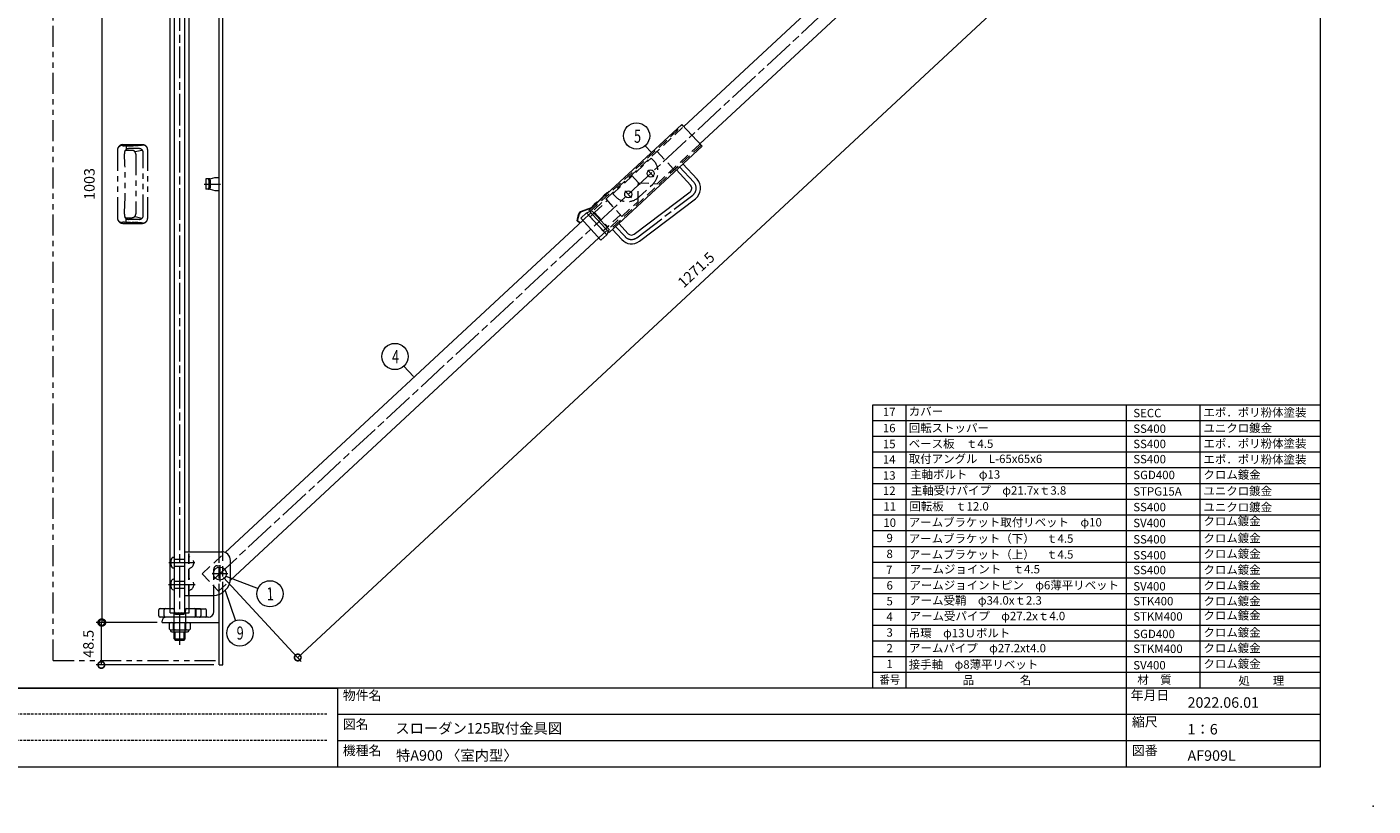
# Model space of a CAD drawing. Units: millimetres. Extents: x 0 to 2520, y 0 to 1782.
# Drawn here: x 979 to 2520, y 0 to 891 of the extents above; entities that cross this region are included whole.
import ezdxf
from ezdxf.enums import TextEntityAlignment as Align

# ---------------------------------------------------------------- set-up
doc = ezdxf.new("R2010")
doc.units = ezdxf.units.MM
doc.header["$LTSCALE"] = 6
for name, pattern in [('ACANSTGL', [0.11811, 0.07874, -0.03937]), ('ACJISTGB', [9, 4, -1, 1, -1, 1, -1]), ('ACJISTGL', [3, 2, -1]), ('AM_ISO08W050x2', [9, 6, -0.75, 1.5, -0.75])]:
    doc.linetypes.add(name, pattern=pattern)
for name, color, linetype, lineweight in [('AM_BOR', 7, 'Continuous', 20), ('中心線', 4, 'AM_ISO08W050x2', 20), ('外形線1', 3, 'Continuous', 20), ('寸法', 2, 'Continuous', 20), ('想像線2', 203, 'ACJISTGB', 20), ('文字', 7, 'Continuous', 18), ('隠れ線', 6, 'ACJISTGL', 18)]:
    doc.layers.add(name, color=color, linetype=linetype, lineweight=lineweight)
doc.dimstyles.new('AM_JIS$0', dxfattribs={"dimscale": 6, "dimtxt": 2, "dimasz": 2.5, "dimexe": 1, "dimexo": 1, "dimgap": 1.2, "dimtad": 3, "dimdsep": 46, "dimtxsty": 'Standard', "dimblk": 'DOTSMALL', "dimcen": 0, "dimclrd": 256, "dimclre": 256, "dimclrt": 7, "dimadec": 0, "dimazin": 2, "dimtp": 0.1, "dimtm": 0.1, "dimtfac": 0.71, "dimtix": 1, "dimtmove": 0, "dimatfit": 3, "dimldrblk": 'OPEN30', "dimfxl": 1, "dimlwd": -1, "dimlwe": -1, "dimarcsym": 0})

# ---------------------------------------------------------------- blocks, each defined once
blk = doc.blocks.new('_DotSmall')
at = {"color": 0, "linetype": 'ByBlock', "const_width": 0.5}
blk.add_lwpolyline([(-0.0625, 0, 1), (0.0625, 0, 1)], format="xyb", close=True, dxfattribs=at)
blk = doc.blocks.new('*D12')
at = {"layer": 'Defpoints', "color": 0, "transparency": 16777216}
for p in [(1134.4, 209.9), (1064.6, 161.4), (1199.4, 161.4)]:
    blk.add_point(p, dxfattribs=at)
at = {"layer": '寸法', "transparency": 16777216}
for p, q in [((1128.4, 209.9), (1058.6, 209.9)), ((1064.6, 209.9), (1064.6, 161.4)), ((1193.4, 161.4), (1058.6, 161.4))]:
    blk.add_line(p, q, dxfattribs=at)
at = {"layer": '寸法', "transparency": 16777216, "xscale": 15, "yscale": 15, "zscale": 15}
for p, rotation in [((1064.6, 209.9), 90), ((1064.6, 161.4), 270)]:
    blk.add_blockref('_DotSmall', p, dxfattribs=dict(at, rotation=rotation))
at = {"layer": '寸法', "color": 7, "transparency": 16777216, "insert": (1051.4, 185.6), "char_height": 12, "attachment_point": 5, "rotation": 90}
blk.add_mtext('48.5', dxfattribs=at)
blk = doc.blocks.new('_Open30')
at = {"color": 0, "linetype": 'ByBlock', "lineweight": -2}
for p, q in [((-1, 0.27), (0, 0)), ((0, 0), (-1, -0.27)), ((0, 0), (-1, 0))]:
    blk.add_line(p, q, dxfattribs=at)
blk = doc.blocks.new('*D7')
at = {"layer": 'Defpoints', "color": 0, "transparency": 16777216}
for p in [(1065.7, 1212.9), (1134.4, 1212.9), (1134.4, 209.9)]:
    blk.add_point(p, dxfattribs=at)
at = {"layer": '寸法', "transparency": 16777216}
for p, q in [((1128.4, 1212.9), (1059.7, 1212.9)), ((1065.7, 209.9), (1065.7, 1212.9)), ((1128.4, 209.9), (1059.7, 209.9))]:
    blk.add_line(p, q, dxfattribs=at)
at = {"layer": '寸法', "transparency": 16777216, "xscale": 15, "yscale": 15, "zscale": 15}
for p, rotation in [((1065.7, 1212.9), 90), ((1065.7, 209.9), 270)]:
    blk.add_blockref('_DotSmall', p, dxfattribs=dict(at, rotation=rotation))
at = {"layer": '寸法', "color": 7, "transparency": 16777216, "insert": (1052.5, 711.4), "char_height": 12, "attachment_point": 5, "rotation": 90}
blk.add_mtext('1003', dxfattribs=at)
blk = doc.blocks.new('*D11')
at = {"layer": 'Defpoints', "color": 0, "transparency": 16777216}
for p in [(2132.4, 1130.9), (1200.4, 265.9), (1289.4, 169.9)]:
    blk.add_point(p, dxfattribs=at)
at = {"layer": '寸法', "transparency": 16777216}
for p, q in [((2136.4, 1126.5), (2225.5, 1030.5)), ((2221.4, 1034.9), (1289.4, 169.9)), ((1204.4, 261.5), (1293.5, 165.5))]:
    blk.add_line(p, q, dxfattribs=at)
at = {"layer": '寸法', "transparency": 16777216, "xscale": 15, "yscale": 15, "zscale": 15}
for p, rotation in [((2221.4, 1034.9), 42.86481542928281), ((1289.4, 169.9), 222.8648154292828)]:
    blk.add_blockref('_DotSmall', p, dxfattribs=dict(at, rotation=rotation))
at = {"layer": '寸法', "color": 7, "transparency": 16777216, "insert": (1746.4, 612.1), "char_height": 12, "attachment_point": 5, "rotation": 42.8648}
blk.add_mtext('1271.5', dxfattribs=at)
blk = doc.blocks.new('A$C44740382')
at = {"layer": 'AM_BOR'}
blk.add_point((420, 0), dxfattribs=at)
blk = doc.blocks.new('A$C49B513F3')
at = {"layer": 'AM_BOR', "lineweight": 18}
for p, q in [((410, 7.5), (410, 287)), ((410, 22.5), (20, 22.5)), ((90, 22.5), (222.5, 22.5)), ((222.5, 22.5), (222.5, 7.5)), ((373, 7.5), (373, 22.5)), ((222.5, 17.5), (410, 17.5)), ((222.5, 12.5), (410, 12.5)), ((20, 7.5), (410, 7.5))]:
    blk.add_line(p, q, dxfattribs=at)
at = {"layer": 'AM_BOR', "linetype": 'ACANSTGL', "lineweight": 18}
for p, q in [((220.47, 17.5), (92.02, 17.5)), ((220.47, 12.5), (92.02, 12.5))]:
    blk.add_line(p, q, dxfattribs=at)
at = {"layer": 'AM_BOR', "lineweight": 18}
blk.add_blockref('A$C44740382', (0, 0), dxfattribs=at)
at = {"layer": '文字', "color": 7, "lineweight": 18}
for s, p in [('物件名', (223.5, 21.99)), ('年月日', (373.77, 22.03)), ('図名', (223.5, 16.5)), ('縮尺', (374, 16.96)), ('機種名', (223.5, 11.5)), ('図番', (374, 11.5))]:
    blk.add_text(s, height=1.8, dxfattribs=at).set_placement(p, align=Align.TOP_LEFT)
blk = doc.blocks.new('A$C086073E0')
at = {"layer": '想像線2'}
for p, q in [((73.8, 54.8), (73.8, -23.2)), ((80, 59.6), (78.7, 59.7)), ((79.8, 60.8), (102.3, 60.8)), ((81.8, 51.7), (81.8, 50.3)), ((83.8, 59.3), (86, 59.4)), ((83.8, 59.1), (83.8, 56.2)), ((84.2, 54.3), (90.2, 54.3)), ((86, 59.4), (88.5, 59.5)), ((98.8, 56.2), (86.3, 56.2)), ((88.5, 59.5), (90.3, 59.6)), ((93.9, 53), (101.6, 54.6)), ((94.7, 49.8), (94.7, -18.3)), ((103.3, -20.2), (103.3, 51.7)), ((108.3, -23.2), (108.3, 54.8)), ((80, -28), (78.7, -28.1)), ((79.8, -29.2), (102.3, -29.2)), ((81.8, -18.8), (81.8, -20.2)), ((83.8, -27.6), (83.8, -24.6)), ((83.8, -27.8), (86, -27.9)), ((84.2, -22.8), (90.2, -22.8)), ((86, -27.9), (88.5, -28)), ((98.8, -24.7), (86.3, -24.7)), ((88.5, -28), (90.3, -28.1)), ((93.9, -21.5), (101.6, -23.1))]:
    blk.add_line(p, q, dxfattribs=at)
for points in [[(80, 59.6), (80.2, 59.5, 0.00325), (80.7, 59.5, 0.002844), (81.2, 59.5, 0.001367), (81.6, 59.4, -0.000113), (82.1, 59.4, -0.001587), (82.6, 59.4, -0.00062), (83.1, 59.3, 0.0048), (83.6, 59.3, 0.010308), (83.8, 59.3), (83.8, 59.3), (83.8, 59.3), (83.8, 59.3), (83.8, 59.3), (83.8, 59.3), (83.8, 59.3), (83.8, 59.3), (83.8, 59.3), (83.8, 59.3), (83.8, 59.3), (83.8, 59.3), (83.8, 59.3), (83.8, 59.3), (83.8, 59.3), (83.8, 59.3), (83.8, 59.3), (83.8, 59.3), (83.8, 59.3), (83.8, 59.3), (83.8, 59.3), (83.8, 59.3), (83.8, 59.3), (83.8, 59.3), (83.8, 59.3), (83.8, 59.3), (83.8, 59.3), (83.8, 59.3), (83.8, 59.3), (83.8, 59.3), (83.8, 59.3), (83.8, 59.3)], [(90.2, 59.6), (90.6, 59.6, 0.002265), (91.4, 59.6, 0.001282), (92.1, 59.7, 0.000288), (92.9, 59.7, -0.000103), (93.6, 59.8, 0.000168), (94.4, 59.8, 0.000439), (95.1, 59.8, 0.000409), (95.9, 59.9, 0.000317), (96.7, 59.9, 0.000261), (97.4, 60, 0.000358), (98.2, 60.1, 0.000456), (98.9, 60.1, 0.000339), (99.7, 60.2, 0.000044), (100.4, 60.2, -0.000239), (101.2, 60.3, 0.000693), (101.9, 60.4, 0.00178), (102.3, 60.4), (102.3, 60.4), (102.3, 60.4), (102.3, 60.4), (102.3, 60.4), (102.3, 60.4), (102.3, 60.4), (102.3, 60.4), (102.3, 60.4), (102.3, 60.4), (102.3, 60.4), (102.3, 60.4), (102.3, 60.4), (102.3, 60.4), (102.3, 60.4), (102.3, 60.4), (102.3, 60.4), (102.3, 60.4), (102.3, 60.4), (102.3, 60.4), (102.3, 60.4), (102.3, 60.4), (102.3, 60.4), (102.3, 60.4), (102.3, 60.4), (102.3, 60.4), (102.3, 60.4), (102.3, 60.4), (102.3, 60.4), (102.3, 60.4), (102.3, 60.4), (102.3, 60.4)], [(80, -28), (80.2, -28, -0.00325), (80.7, -28, -0.002844), (81.2, -27.9, -0.001367), (81.6, -27.9, 0.000113), (82.1, -27.9, 0.001587), (82.6, -27.8, 0.00062), (83.1, -27.8, -0.0048), (83.6, -27.8, -0.010308), (83.8, -27.8), (83.8, -27.8), (83.8, -27.8), (83.8, -27.8), (83.8, -27.8), (83.8, -27.8), (83.8, -27.8), (83.8, -27.8), (83.8, -27.8), (83.8, -27.8), (83.8, -27.8), (83.8, -27.8), (83.8, -27.8), (83.8, -27.8), (83.8, -27.8), (83.8, -27.8), (83.8, -27.8), (83.8, -27.8), (83.8, -27.8), (83.8, -27.8), (83.8, -27.8), (83.8, -27.8), (83.8, -27.8), (83.8, -27.8), (83.8, -27.8), (83.8, -27.8), (83.8, -27.8), (83.8, -27.8), (83.8, -27.8), (83.8, -27.8), (83.8, -27.8), (83.8, -27.8)], [(90.2, -28.1), (90.6, -28.1, -0.002265), (91.4, -28.1, -0.001282), (92.1, -28.1, -0.000288), (92.9, -28.2, 0.000103), (93.6, -28.2, -0.000168), (94.4, -28.3, -0.000439), (95.1, -28.3, -0.000409), (95.9, -28.4, -0.000317), (96.7, -28.4, -0.000261), (97.4, -28.5, -0.000358), (98.2, -28.5, -0.000456), (98.9, -28.6, -0.000339), (99.7, -28.6, -0.000044), (100.4, -28.7, 0.000239), (101.2, -28.8, -0.000693), (101.9, -28.8, -0.00178), (102.3, -28.9), (102.3, -28.9), (102.3, -28.9), (102.3, -28.9), (102.3, -28.9), (102.3, -28.9), (102.3, -28.9), (102.3, -28.9), (102.3, -28.9), (102.3, -28.9), (102.3, -28.9), (102.3, -28.9), (102.3, -28.9), (102.3, -28.9), (102.3, -28.9), (102.3, -28.9), (102.3, -28.9), (102.3, -28.9), (102.3, -28.9), (102.3, -28.9), (102.3, -28.9), (102.3, -28.9), (102.3, -28.9), (102.3, -28.9), (102.3, -28.9), (102.3, -28.9), (102.3, -28.9), (102.3, -28.9), (102.3, -28.9), (102.3, -28.9), (102.3, -28.9), (102.3, -28.9)]]:
    blk.add_lwpolyline(points, format="xyb", dxfattribs=at)
for centre, radius, start, end in [((79.8, 54.8), 6, 90, 180), ((79.1, 54.4), 5.39, 118.2814, 158.7289), ((78.4, 55.7), 4, 85.2987, 118.2814), ((86.3, 51.7), 4.5, 90, 180), ((-530.3, 15.8), 613, 356.766, 3.234), ((84.2, 49.8), 4.5, 90, 115.485), ((90.2, 49.8), 4.5, 0, 90), ((98.8, 51.7), 4.5, 0, 90), ((102.3, 54.8), 6, 0, 90), ((102.5, 54.4), 6, 32.6168, 91.6385), ((79.8, -23.2), 6, 180, 270), ((79.1, -22.9), 5.39, 201.2711, 241.7186), ((78.4, -24.1), 4, 241.7186, 274.7013), ((86.3, -20.2), 4.5, 180, 270), ((84.2, -18.3), 4.5, 244.515, 270), ((90.2, -18.3), 4.5, 270, 0), ((98.8, -20.2), 4.5, 270, 0), ((102.3, -23.2), 6, 270, 0), ((102.5, -22.9), 6, 268.3615, 327.3832)]:
    blk.add_arc(centre, radius, start, end, dxfattribs=at)

msp = doc.modelspace()

# ---------------------------------------------------------------- linework, layer by layer
at = {"layer": 'AM_BOR', "lineweight": 18}
for p, q in [((1947.36, 135), (1947.36, 459)), ((1947.36, 459), (2460, 459)), ((1985.664, 135), (1985.664, 459)), ((2237.856, 135), (2237.856, 459)), ((2322.192, 135), (2322.192, 459)), ((1947.36, 441), (2460, 441)), ((1947.36, 423), (2460, 423)), ((1947.36, 405), (2460, 405)), ((1947.36, 387), (2460, 387)), ((1947.36, 369), (2460, 369)), ((1947.36, 351), (2460, 351)), ((1947.36, 333), (2460, 333)), ((1947.36, 315), (2460, 315)), ((1947.36, 297), (2460, 297)), ((1947.36, 279), (2460, 279)), ((1947.36, 261), (2460, 261)), ((1947.36, 243), (2460, 243)), ((1947.36, 225), (2460, 225)), ((1947.36, 207), (2460, 207)), ((1947.36, 189), (2460, 189)), ((1947.36, 171), (2460, 171)), ((1947.36, 153), (2460, 153))]:
    msp.add_line(p, q, dxfattribs=at)
at = {"layer": '中心線'}
for p, q in [((1154.3548, 184.4774), (1154.3548, 1228.9277)), ((1193.1561, 259.1807), (2146.374, 1143.8752)), ((1689.895, 727.0623), (1696.8056, 719.6164)), ((1726.3809, 730.8803), (1742.6735, 713.3258)), ((1182.3548, 711.3618), (1200.9588, 711.3618)), ((1681.2314, 710.6719), (1679.6631, 712.3617)), ((1640.3857, 700.056), (1642.7715, 697.4854)), ((1663.8207, 703.7061), (1671.4525, 695.4832)), ((1677.3045, 649.9949), (1741.3835, 698.5529)), ((1628.444, 689.4026), (1631.0441, 686.6011)), ((1653.0849, 662.8532), (1663.9353, 651.1624)), ((1141.9939, 278.3618), (1171.8048, 278.3618)), ((1191.4347, 265.8618), (1209.3718, 265.8618)), ((1200.3548, 275.4073), (1200.3548, 256.7545)), ((1141.4248, 253.3618), (1172.1148, 253.3618))]:
    msp.add_line(p, q, dxfattribs=at)
for centre, start, end in [((1735.3439, 706.523), 307.1542223, 42.8648154), ((1671.2649, 657.9651), 222.8648154, 307.1542223)]:
    msp.add_arc(centre, 10, start, end, dxfattribs=at)
at = {"layer": '外形線1'}
for p, q in [((1143.5048, 225.8618), (1143.5048, 1190.8618)), ((1148.3548, 220.8618), (1148.3548, 1190.8618)), ((1160.3548, 220.8618), (1160.3548, 1190.8618)), ((1165.2048, 290.8618), (1165.2048, 1140.8618)), ((1199.3548, 290.8618), (1199.3548, 1140.8618)), ((1203.8548, 290.8618), (1203.8548, 1140.8618)), ((1731.2183, 777.1183), (2119.9227, 1137.8802)), ((1749.7217, 757.1818), (2141.0199, 1120.3511)), ((1622.626, 680.9711), (1728.9054, 779.6104)), ((1728.9054, 779.6104), (1752.0346, 754.6897)), ((1752.0346, 754.6897), (1645.7553, 656.0505)), ((1722.7161, 727.4789), (1739.0087, 709.9244)), ((1730.0457, 734.2816), (1746.3383, 716.7271)), ((1184.0868, 717.3618), (1184.0868, 705.3618)), ((1189.3548, 717.3618), (1184.0868, 717.3618)), ((1187.6227, 715.8618), (1187.6227, 706.8618)), ((1189.3548, 717.3618), (1194.3548, 718.8618)), ((1189.3548, 715.8618), (1189.3548, 706.8618)), ((1194.3548, 718.8618), (1199.3548, 718.8618)), ((1189.3548, 705.3618), (1184.0868, 705.3618)), ((1189.3548, 705.3618), (1194.3548, 703.8618)), ((1194.3548, 703.8618), (1199.3548, 703.8618)), ((1645.6726, 703.1796), (1625.1497, 684.132)), ((1638.3694, 697.0835), (1643.5001, 701.8454)), ((1638.3694, 697.0835), (1638.7095, 696.717)), ((1643.5001, 701.8454), (1643.8402, 701.4789)), ((1645.6726, 703.1796), (1646.0808, 702.7398)), ((1674.2847, 653.98), (1738.3637, 702.538)), ((1680.3243, 646.0099), (1744.4033, 694.5679)), ((1613.2148, 672.2364), (1619.8115, 678.3589)), ((1625.1497, 684.132), (1613.8911, 679.9796)), ((1625.3573, 683.5691), (1614.0987, 679.4166)), ((1619.8115, 678.3589), (1623.7145, 679.7984)), ((1619.8115, 678.3589), (1642.9407, 653.4382)), ((1622.626, 680.9711), (1645.7553, 656.0505)), ((1623.7145, 679.7984), (1625.9099, 680.6081)), ((1625.9099, 680.6081), (1645.6378, 659.3522)), ((1626.642, 686.1991), (1631.7727, 690.961)), ((1626.642, 686.1991), (1626.9821, 685.8327)), ((1631.7727, 690.961), (1632.1129, 690.5946)), ((1615.5278, 669.7444), (1206.3852, 290.0136)), ((1609.0246, 669.166), (1610.7571, 676.446)), ((1609.0246, 669.166), (1612.5756, 666.81)), ((1609.7052, 669.4345), (1611.3408, 676.3071)), ((1609.7052, 669.4345), (1612.9073, 667.3099)), ((1612.5756, 666.81), (1612.9073, 667.3099)), ((1613.2148, 672.2364), (1636.344, 647.3158)), ((1656.7497, 666.2545), (1667.6001, 654.5637)), ((1212.3548, 258.4443), (1634.0311, 649.8078)), ((1636.344, 647.3158), (1642.9407, 653.4382)), ((1644.6668, 657.2232), (1642.9407, 653.4382)), ((1645.6378, 659.3522), (1644.6668, 657.2232)), ((1649.4201, 659.4518), (1660.2705, 647.761)), ((1144.3548, 275.3618), (1144.3548, 281.3618)), ((1147.3548, 284.3618), (1148.3548, 284.3618)), ((1160.3548, 290.8618), (1202.3548, 290.8618)), ((1212.3548, 260.8618), (1212.3548, 280.8618)), ((1147.3548, 272.3618), (1148.3548, 272.3618)), ((1144.3548, 250.3618), (1144.3548, 256.3618)), ((1147.3548, 259.3618), (1148.3548, 259.3618)), ((1147.3548, 247.3618), (1148.3548, 247.3618)), ((1160.3548, 240.8618), (1192.3548, 240.8618)), ((1165.2048, 225.8618), (1165.2048, 240.8618)), ((1193.3548, 222.3618), (1193.3548, 240.8618)), ((1199.3548, 161.3618), (1199.3548, 242.1268)), ((1203.8548, 161.3618), (1203.8548, 244.4987)), ((1130.3548, 217.3618), (1130.3548, 224.3618)), ((1131.8548, 225.8618), (1146.4593, 225.8618)), ((1186.8548, 215.8618), (1131.8548, 215.8618)), ((1136.3548, 217.3618), (1136.3548, 224.3618)), ((1147.9509, 224.5211), (1148.3587, 220.7025)), ((1148.3548, 220.8618), (1160.3548, 220.8618)), ((1149.8502, 219.3618), (1158.8593, 219.3618)), ((1160.7587, 224.5211), (1160.3509, 220.7025)), ((1162.2502, 225.8618), (1176.8548, 225.8618)), ((1172.3548, 217.3618), (1172.3548, 224.3618)), ((1172.8548, 223.8618), (1172.8548, 217.3618)), ((1174.3548, 225.3618), (1183.3548, 225.3618)), ((1184.8548, 217.3618), (1184.8548, 223.8618)), ((1134.3548, 209.8618), (1134.3548, 211.8618)), ((1134.3548, 209.8618), (1199.3548, 209.8618)), ((1142.4548, 202.3618), (1142.4548, 208.8618)), ((1143.8548, 201.5243), (1143.8548, 200.8618)), ((1144.9118, 201.3618), (1164.8548, 201.3618)), ((1147.3688, 202.3618), (1147.3688, 208.8618)), ((1161.3407, 202.3618), (1161.3407, 208.8618)), ((1164.8548, 201.5243), (1164.8548, 200.8618)), ((1166.2548, 208.8618), (1166.2548, 202.3618)), ((1145.3548, 199.3618), (1163.3548, 199.3618)), ((1148.0048, 191.1118), (1148.0048, 199.3618)), ((1148.0048, 191.1118), (1160.7048, 191.1118)), ((1148.0048, 191.1118), (1149.2548, 189.8618)), ((1149.2548, 189.8618), (1149.2548, 199.3618)), ((1149.2548, 189.8618), (1159.4548, 189.8618)), ((1159.4548, 189.8618), (1159.4548, 199.3618)), ((1159.4548, 189.8618), (1160.7048, 191.1118)), ((1160.7048, 191.1118), (1160.7048, 199.3618)), ((1199.3548, 161.3618), (1203.8548, 161.3618))]:
    msp.add_line(p, q, dxfattribs=at)
at = {"layer": '外形線1', "flags": 128}
for points in [[(1187.6227, 715.8618), (1187.6227, 715.8775), (1187.6226, 715.8932), (1187.6224, 715.9089), (1187.6221, 715.9246), (1187.6217, 715.9403), (1187.6212, 715.956), (1187.6207, 715.9717), (1187.6201, 715.9873), (1187.6194, 716.003), (1187.6186, 716.0186), (1187.6178, 716.0342), (1187.6168, 716.0498), (1187.6158, 716.0654), (1187.6147, 716.0809), (1187.6135, 716.0965), (1187.6122, 716.112), (1187.6109, 716.1274), (1187.6094, 716.1429), (1187.6079, 716.1583), (1187.6063, 716.1737), (1187.6047, 716.189), (1187.6029, 716.2043), (1187.6011, 716.2196), (1187.5992, 716.2348), (1187.5972, 716.25), (1187.5951, 716.2652), (1187.5929, 716.2803), (1187.5907, 716.2954), (1187.5884, 716.3104), (1187.586, 716.3253), (1187.5836, 716.3402), (1187.581, 716.3551), (1187.5784, 716.3699), (1187.5757, 716.3847), (1187.5729, 716.3994), (1187.5701, 716.414), (1187.5671, 716.4286), (1187.5641, 716.4431), (1187.561, 716.4575), (1187.5579, 716.4719), (1187.5547, 716.4862), (1187.5513, 716.5005), (1187.548, 716.5147), (1187.5445, 716.5288), (1187.541, 716.5428), (1187.5374, 716.5567), (1187.5337, 716.5706), (1187.53, 716.5844), (1187.5261, 716.5982), (1187.5222, 716.6118), (1187.5183, 716.6254), (1187.5143, 716.6388), (1187.5101, 716.6522), (1187.506, 716.6655), (1187.5017, 716.6788), (1187.4974, 716.6919), (1187.493, 716.7049), (1187.4886, 716.7179), (1187.4841, 716.7307), (1187.4795, 716.7435), (1187.4748, 716.7561), (1187.4701, 716.7687), (1187.4653, 716.7812), (1187.4605, 716.7935), (1187.4556, 716.8058), (1187.4506, 716.8179), (1187.4456, 716.83), (1187.4405, 716.8419), (1187.4353, 716.8538), (1187.4301, 716.8655), (1187.4248, 716.8771), (1187.4195, 716.8886), (1187.414, 716.9), (1187.4086, 716.9113), (1187.4031, 716.9225), (1187.3975, 716.9335), (1187.3918, 716.9444), (1187.3861, 716.9553), (1187.3804, 716.9659), (1187.3746, 716.9765), (1187.3687, 716.987), (1187.3628, 716.9973), (1187.3568, 717.0075), (1187.3508, 717.0176), (1187.3447, 717.0275), (1187.3386, 717.0373), (1187.3324, 717.047), (1187.3262, 717.0566), (1187.3199, 717.066), (1187.3136, 717.0753), (1187.3072, 717.0845), (1187.3008, 717.0935), (1187.2943, 717.1024), (1187.2878, 717.1112), (1187.2812, 717.1198), (1187.2746, 717.1283), (1187.2679, 717.1366), (1187.2612, 717.1449), (1187.2545, 717.1529), (1187.2477, 717.1608), (1187.2409, 717.1686), (1187.234, 717.1763), (1187.2271, 717.1838), (1187.2202, 717.1911), (1187.2132, 717.1983), (1187.2062, 717.2054), (1187.1992, 717.2123), (1187.1921, 717.219), (1187.1849, 717.2257), (1187.1778, 717.2321), (1187.1706, 717.2384), (1187.1634, 717.2446), (1187.1561, 717.2506), (1187.1488, 717.2565), (1187.1415, 717.2622), (1187.1342, 717.2677), (1187.1268, 717.2731), (1187.1194, 717.2784), (1187.1119, 717.2835), (1187.1045, 717.2884), (1187.097, 717.2932), (1187.0895, 717.2978), (1187.082, 717.3022), (1187.0744, 717.3065), (1187.0668, 717.3107), (1187.0592, 717.3147), (1187.0516, 717.3185), (1187.044, 717.3222), (1187.0363, 717.3257), (1187.0287, 717.329), (1187.021, 717.3322), (1187.0133, 717.3352), (1187.0055, 717.3381), (1186.9978, 717.3408), (1186.9901, 717.3433), (1186.9823, 717.3457), (1186.9745, 717.3479), (1186.9667, 717.35), (1186.9589, 717.3519), (1186.9511, 717.3536), (1186.9433, 717.3551), (1186.9355, 717.3565), (1186.9277, 717.3578), (1186.9198, 717.3588), (1186.912, 717.3597), (1186.9041, 717.3605), (1186.8963, 717.3611), (1186.8884, 717.3615), (1186.8806, 717.3617), (1186.8727, 717.3618)], [(1189.3548, 715.8618), (1189.3547, 715.8775), (1189.3546, 715.8932), (1189.3544, 715.9089), (1189.3541, 715.9246), (1189.3538, 715.9403), (1189.3533, 715.956), (1189.3528, 715.9717), (1189.3521, 715.9873), (1189.3515, 716.003), (1189.3507, 716.0186), (1189.3498, 716.0342), (1189.3489, 716.0498), (1189.3478, 716.0654), (1189.3467, 716.0809), (1189.3455, 716.0965), (1189.3443, 716.112), (1189.3429, 716.1274), (1189.3415, 716.1429), (1189.34, 716.1583), (1189.3384, 716.1737), (1189.3367, 716.189), (1189.335, 716.2043), (1189.3331, 716.2196), (1189.3312, 716.2348), (1189.3292, 716.25), (1189.3272, 716.2652), (1189.325, 716.2803), (1189.3228, 716.2954), (1189.3205, 716.3104), (1189.3181, 716.3253), (1189.3156, 716.3402), (1189.3131, 716.3551), (1189.3104, 716.3699), (1189.3077, 716.3847), (1189.305, 716.3994), (1189.3021, 716.414), (1189.2992, 716.4286), (1189.2962, 716.4431), (1189.2931, 716.4575), (1189.2899, 716.4719), (1189.2867, 716.4862), (1189.2834, 716.5005), (1189.28, 716.5147), (1189.2766, 716.5288), (1189.273, 716.5428), (1189.2694, 716.5567), (1189.2658, 716.5706), (1189.262, 716.5844), (1189.2582, 716.5982), (1189.2543, 716.6118), (1189.2503, 716.6254), (1189.2463, 716.6388), (1189.2422, 716.6522), (1189.238, 716.6655), (1189.2338, 716.6788), (1189.2295, 716.6919), (1189.2251, 716.7049), (1189.2206, 716.7179), (1189.2161, 716.7307), (1189.2115, 716.7435), (1189.2069, 716.7561), (1189.2022, 716.7687), (1189.1974, 716.7812), (1189.1925, 716.7935), (1189.1876, 716.8058), (1189.1827, 716.8179), (1189.1776, 716.83), (1189.1725, 716.8419), (1189.1674, 716.8538), (1189.1621, 716.8655), (1189.1569, 716.8771), (1189.1515, 716.8886), (1189.1461, 716.9), (1189.1406, 716.9113), (1189.1351, 716.9225), (1189.1295, 716.9335), (1189.1239, 716.9444), (1189.1182, 716.9553), (1189.1124, 716.9659), (1189.1066, 716.9765), (1189.1008, 716.987), (1189.0948, 716.9973), (1189.0889, 717.0075), (1189.0828, 717.0176), (1189.0768, 717.0275), (1189.0706, 717.0373), (1189.0645, 717.047), (1189.0582, 717.0566), (1189.0519, 717.066), (1189.0456, 717.0753), (1189.0392, 717.0845), (1189.0328, 717.0935), (1189.0263, 717.1024), (1189.0198, 717.1112), (1189.0133, 717.1198), (1189.0066, 717.1283), (1189, 717.1366), (1188.9933, 717.1449), (1188.9866, 717.1529), (1188.9798, 717.1608), (1188.973, 717.1686), (1188.9661, 717.1763), (1188.9592, 717.1838), (1188.9523, 717.1911), (1188.9453, 717.1983), (1188.9383, 717.2054), (1188.9312, 717.2123), (1188.9241, 717.219), (1188.917, 717.2257), (1188.9098, 717.2321), (1188.9026, 717.2384), (1188.8954, 717.2446), (1188.8882, 717.2506), (1188.8809, 717.2565), (1188.8736, 717.2622), (1188.8662, 717.2677), (1188.8588, 717.2731), (1188.8514, 717.2784), (1188.844, 717.2835), (1188.8365, 717.2884), (1188.8291, 717.2932), (1188.8216, 717.2978), (1188.814, 717.3022), (1188.8065, 717.3065), (1188.7989, 717.3107), (1188.7913, 717.3147), (1188.7837, 717.3185), (1188.776, 717.3222), (1188.7684, 717.3257), (1188.7607, 717.329), (1188.753, 717.3322), (1188.7453, 717.3352), (1188.7376, 717.3381), (1188.7299, 717.3408), (1188.7221, 717.3433), (1188.7143, 717.3457), (1188.7066, 717.3479), (1188.6988, 717.35), (1188.691, 717.3519), (1188.6832, 717.3536), (1188.6754, 717.3551), (1188.6675, 717.3565), (1188.6597, 717.3578), (1188.6519, 717.3588), (1188.644, 717.3597), (1188.6362, 717.3605), (1188.6283, 717.3611), (1188.6205, 717.3615), (1188.6126, 717.3617), (1188.6048, 717.3618)], [(1186.8727, 705.3618), (1186.8806, 705.3619), (1186.8884, 705.3621), (1186.8963, 705.3625), (1186.9041, 705.3631), (1186.912, 705.3639), (1186.9198, 705.3648), (1186.9277, 705.3658), (1186.9355, 705.3671), (1186.9433, 705.3685), (1186.9511, 705.37), (1186.9589, 705.3717), (1186.9667, 705.3736), (1186.9745, 705.3757), (1186.9823, 705.3779), (1186.9901, 705.3803), (1186.9978, 705.3828), (1187.0055, 705.3855), (1187.0133, 705.3884), (1187.021, 705.3914), (1187.0287, 705.3946), (1187.0363, 705.3979), (1187.044, 705.4014), (1187.0516, 705.4051), (1187.0592, 705.4089), (1187.0668, 705.4129), (1187.0744, 705.4171), (1187.082, 705.4214), (1187.0895, 705.4258), (1187.097, 705.4304), (1187.1045, 705.4352), (1187.1119, 705.4402), (1187.1194, 705.4452), (1187.1268, 705.4505), (1187.1342, 705.4559), (1187.1415, 705.4614), (1187.1488, 705.4671), (1187.1561, 705.473), (1187.1634, 705.479), (1187.1706, 705.4852), (1187.1778, 705.4915), (1187.1849, 705.4979), (1187.1921, 705.5046), (1187.1992, 705.5113), (1187.2062, 705.5182), (1187.2132, 705.5253), (1187.2202, 705.5325), (1187.2271, 705.5398), (1187.234, 705.5473), (1187.2409, 705.555), (1187.2477, 705.5628), (1187.2545, 705.5707), (1187.2612, 705.5788), (1187.2679, 705.587), (1187.2746, 705.5953), (1187.2812, 705.6038), (1187.2878, 705.6124), (1187.2943, 705.6212), (1187.3008, 705.6301), (1187.3072, 705.6391), (1187.3136, 705.6483), (1187.3199, 705.6576), (1187.3262, 705.667), (1187.3324, 705.6766), (1187.3386, 705.6863), (1187.3447, 705.6961), (1187.3508, 705.706), (1187.3568, 705.7161), (1187.3628, 705.7263), (1187.3687, 705.7366), (1187.3746, 705.7471), (1187.3804, 705.7577), (1187.3861, 705.7684), (1187.3918, 705.7792), (1187.3975, 705.7901), (1187.4031, 705.8011), (1187.4086, 705.8123), (1187.414, 705.8236), (1187.4195, 705.835), (1187.4248, 705.8465), (1187.4301, 705.8581), (1187.4353, 705.8698), (1187.4405, 705.8817), (1187.4456, 705.8936), (1187.4506, 705.9057), (1187.4556, 705.9178), (1187.4605, 705.9301), (1187.4653, 705.9424), (1187.4701, 705.9549), (1187.4748, 705.9675), (1187.4795, 705.9801), (1187.4841, 705.9929), (1187.4886, 706.0057), (1187.493, 706.0187), (1187.4974, 706.0317), (1187.5017, 706.0448), (1187.506, 706.0581), (1187.5101, 706.0714), (1187.5143, 706.0848), (1187.5183, 706.0982), (1187.5222, 706.1118), (1187.5261, 706.1254), (1187.53, 706.1392), (1187.5337, 706.153), (1187.5374, 706.1669), (1187.541, 706.1808), (1187.5445, 706.1949), (1187.548, 706.209), (1187.5513, 706.2231), (1187.5547, 706.2374), (1187.5579, 706.2517), (1187.561, 706.2661), (1187.5641, 706.2805), (1187.5671, 706.295), (1187.5701, 706.3096), (1187.5729, 706.3243), (1187.5757, 706.3389), (1187.5784, 706.3537), (1187.581, 706.3685), (1187.5836, 706.3834), (1187.586, 706.3983), (1187.5884, 706.4132), (1187.5907, 706.4283), (1187.5929, 706.4433), (1187.5951, 706.4584), (1187.5972, 706.4736), (1187.5992, 706.4888), (1187.6011, 706.504), (1187.6029, 706.5193), (1187.6047, 706.5346), (1187.6063, 706.5499), (1187.6079, 706.5653), (1187.6094, 706.5807), (1187.6109, 706.5962), (1187.6122, 706.6117), (1187.6135, 706.6272), (1187.6147, 706.6427), (1187.6158, 706.6582), (1187.6168, 706.6738), (1187.6178, 706.6894), (1187.6186, 706.705), (1187.6194, 706.7206), (1187.6201, 706.7363), (1187.6207, 706.7519), (1187.6212, 706.7676), (1187.6217, 706.7833), (1187.6221, 706.799), (1187.6224, 706.8147), (1187.6226, 706.8304), (1187.6227, 706.8461), (1187.6227, 706.8618)], [(1188.6048, 705.3618), (1188.6126, 705.3619), (1188.6205, 705.3621), (1188.6283, 705.3625), (1188.6362, 705.3631), (1188.644, 705.3639), (1188.6519, 705.3648), (1188.6597, 705.3658), (1188.6675, 705.3671), (1188.6754, 705.3685), (1188.6832, 705.37), (1188.691, 705.3717), (1188.6988, 705.3736), (1188.7066, 705.3757), (1188.7143, 705.3779), (1188.7221, 705.3803), (1188.7299, 705.3828), (1188.7376, 705.3855), (1188.7453, 705.3884), (1188.753, 705.3914), (1188.7607, 705.3946), (1188.7684, 705.3979), (1188.776, 705.4014), (1188.7837, 705.4051), (1188.7913, 705.4089), (1188.7989, 705.4129), (1188.8065, 705.4171), (1188.814, 705.4214), (1188.8216, 705.4258), (1188.8291, 705.4304), (1188.8365, 705.4352), (1188.844, 705.4402), (1188.8514, 705.4452), (1188.8588, 705.4505), (1188.8662, 705.4559), (1188.8736, 705.4614), (1188.8809, 705.4671), (1188.8882, 705.473), (1188.8954, 705.479), (1188.9026, 705.4852), (1188.9098, 705.4915), (1188.917, 705.4979), (1188.9241, 705.5046), (1188.9312, 705.5113), (1188.9383, 705.5182), (1188.9453, 705.5253), (1188.9523, 705.5325), (1188.9592, 705.5398), (1188.9661, 705.5473), (1188.973, 705.555), (1188.9798, 705.5628), (1188.9866, 705.5707), (1188.9933, 705.5788), (1189, 705.587), (1189.0066, 705.5953), (1189.0133, 705.6038), (1189.0198, 705.6124), (1189.0263, 705.6212), (1189.0328, 705.6301), (1189.0392, 705.6391), (1189.0456, 705.6483), (1189.0519, 705.6576), (1189.0582, 705.667), (1189.0645, 705.6766), (1189.0706, 705.6863), (1189.0768, 705.6961), (1189.0828, 705.706), (1189.0889, 705.7161), (1189.0948, 705.7263), (1189.1008, 705.7366), (1189.1066, 705.7471), (1189.1124, 705.7577), (1189.1182, 705.7684), (1189.1239, 705.7792), (1189.1295, 705.7901), (1189.1351, 705.8011), (1189.1406, 705.8123), (1189.1461, 705.8236), (1189.1515, 705.835), (1189.1569, 705.8465), (1189.1621, 705.8581), (1189.1674, 705.8698), (1189.1725, 705.8817), (1189.1776, 705.8936), (1189.1827, 705.9057), (1189.1876, 705.9178), (1189.1925, 705.9301), (1189.1974, 705.9424), (1189.2022, 705.9549), (1189.2069, 705.9675), (1189.2115, 705.9801), (1189.2161, 705.9929), (1189.2206, 706.0057), (1189.2251, 706.0187), (1189.2295, 706.0317), (1189.2338, 706.0448), (1189.238, 706.0581), (1189.2422, 706.0714), (1189.2463, 706.0848), (1189.2503, 706.0982), (1189.2543, 706.1118), (1189.2582, 706.1254), (1189.262, 706.1392), (1189.2658, 706.153), (1189.2694, 706.1669), (1189.273, 706.1808), (1189.2766, 706.1949), (1189.28, 706.209), (1189.2834, 706.2231), (1189.2867, 706.2374), (1189.2899, 706.2517), (1189.2931, 706.2661), (1189.2962, 706.2805), (1189.2992, 706.295), (1189.3021, 706.3096), (1189.305, 706.3243), (1189.3077, 706.3389), (1189.3104, 706.3537), (1189.3131, 706.3685), (1189.3156, 706.3834), (1189.3181, 706.3983), (1189.3205, 706.4132), (1189.3228, 706.4283), (1189.325, 706.4433), (1189.3272, 706.4584), (1189.3292, 706.4736), (1189.3312, 706.4888), (1189.3331, 706.504), (1189.335, 706.5193), (1189.3367, 706.5346), (1189.3384, 706.5499), (1189.34, 706.5653), (1189.3415, 706.5807), (1189.3429, 706.5962), (1189.3443, 706.6117), (1189.3455, 706.6272), (1189.3467, 706.6427), (1189.3478, 706.6582), (1189.3489, 706.6738), (1189.3498, 706.6894), (1189.3507, 706.705), (1189.3515, 706.7206), (1189.3521, 706.7363), (1189.3528, 706.7519), (1189.3533, 706.7676), (1189.3538, 706.7833), (1189.3541, 706.799), (1189.3544, 706.8147), (1189.3546, 706.8304), (1189.3547, 706.8461), (1189.3548, 706.8618)]]:
    msp.add_lwpolyline(points, dxfattribs=at)
at = {"layer": '外形線1'}
for centre, radius in [((1693.3113, 723.3814), 4.1), ((1667.6576, 699.572), 4.1), ((1200.3548, 265.8618), 7.5)]:
    msp.add_circle(centre, radius, dxfattribs=at)
for centre, radius, start, end in [((1735.3439, 706.523), 5, 307.1542223, 42.8648154), ((1735.3439, 706.523), 15, 307.1542223, 42.8648154), ((1615.6212, 675.2885), 5, 110.2449505, 166.613804), ((1615.6212, 675.2885), 4.4, 110.2449505, 166.613804), ((1671.2649, 657.9651), 15, 222.8648154, 307.1542223), ((1671.2649, 657.9651), 5, 222.8648154, 307.1542223), ((1147.3548, 281.3618), 3, 90, 180), ((1202.3548, 280.8618), 10, 0, 90), ((1147.3548, 275.3618), 3, 180, 270), ((1147.3548, 256.3618), 3, 90, 180), ((1147.3548, 250.3618), 3, 180, 270), ((1192.3548, 260.8618), 20, 270, 0), ((1131.8548, 224.3618), 1.5, 90, 180), ((1131.8548, 217.3618), 1.5, 180, 270), ((1138.3548, 211.8618), 4, 90, 180), ((1137.8548, 224.3618), 1.5, 90, 180), ((1137.8548, 217.3618), 1.5, 180, 270), ((1146.4593, 224.3618), 1.5, 6.0964125, 90), ((1149.8502, 220.8618), 1.5, 187, 330), ((1152.4483, 219.3618), 1.5, 90, 150), ((1156.2613, 219.3618), 1.5, 30, 90), ((1158.8593, 220.8618), 1.5, 210, 353), ((1162.2502, 224.3618), 1.5, 90, 173.9035875), ((1170.8548, 224.3618), 1.5, 0, 90), ((1170.8548, 217.3618), 1.5, 270, 0), ((1174.3548, 223.8618), 1.5, 90, 180), ((1174.3548, 217.3618), 1.5, 180, 270), ((1176.8548, 224.3618), 1.5, 41.8103149, 90), ((1183.3548, 223.8618), 1.5, 0, 90), ((1183.3548, 217.3618), 1.5, 270, 0), ((1186.8548, 222.3618), 6.5, 270, 0), ((1144.9118, 206.3433), 3.5185, 45.7077929, 134.2922071), ((1144.9118, 204.8803), 3.5185, 225.7077929, 314.2922071), ((1145.3548, 200.8618), 1.5, 180, 270), ((1154.3548, 184.9601), 24.9017, 73.7075046, 106.2924954), ((1154.3548, 226.2635), 24.9017, 253.7075046, 286.2924954), ((1163.7977, 206.3433), 3.5185, 45.7077929, 134.2922071), ((1163.7977, 204.8803), 3.5185, 225.7077929, 314.2922071), ((1163.3548, 200.8618), 1.5, 270, 0)]:
    msp.add_arc(centre, radius, start, end, dxfattribs=at)
at = {"layer": '寸法', "color": 2, "linetype": 'Continuous'}
for p, q in [((1694.2297, 747.2314), (1687.1255, 755.2082)), ((1422.0391, 491.2308), (1410.8702, 503.1563)), ((1207.2178, 262.8371), (1243.9411, 248.882)), ((1206.2384, 246.4658), (1218.2778, 212.0109))]:
    msp.add_line(p, q, dxfattribs=at)
for centre in [(1677.1493, 766.4098), (1400.6166, 514.1044), (1257.6293, 242.7473), (1223.2258, 197.8504)]:
    msp.add_circle(centre, 15, dxfattribs=at)
at = {"layer": '想像線2'}
for q in [(1009.3548, 1256.3618), (1199.3548, 166.3618)]:
    msp.add_line((1009.3548, 166.3618), q, dxfattribs=at)
at = {"layer": '隠れ線'}
for p, q in [((1615.5233, 669.7433), (1731.2167, 777.12)), ((1623.7145, 679.7984), (1729.9938, 778.4377)), ((1750.9461, 755.8625), (1644.6668, 657.2232)), ((1700.6392, 711.6308), (1749.7201, 757.1835)), ((1649.9922, 700.2306), (1693.9699, 741.0468)), ((1693.9699, 741.0468), (1696.691, 738.115)), ((1700.5497, 748.6575), (1719.053, 728.7209)), ((1679.2195, 712.8396), (1671.2312, 721.4466)), ((1678.8211, 691.2128), (1679.2116, 712.8384)), ((1679.2215, 712.8395), (1700.8155, 711.6209)), ((1679.5647, 696.2976), (1695.6899, 711.2636)), ((1641.9128, 694.2358), (1660.4162, 674.2993)), ((1649.9922, 700.2306), (1652.7133, 697.2987)), ((1624.0632, 673.7779), (1628.9388, 678.8146)), ((1628.9388, 678.8146), (1643.598, 692.4201)), ((1628.9388, 678.8146), (1644.0748, 662.5063)), ((1634.0302, 649.8101), (1678.8242, 691.384)), ((1624.0632, 673.7779), (1638.689, 658.0192)), ((1638.689, 658.0192), (1644.0748, 662.5063)), ((1658.734, 676.1117), (1644.0748, 662.5063)), ((1148.3548, 282.3618), (1164.8548, 282.3618)), ((1164.8548, 240.8618), (1164.8548, 290.8618)), ((1165.2048, 240.8618), (1165.2048, 290.8618)), ((1180.1087, 265.626), (1206.3852, 290.0136)), ((1199.3548, 242.1268), (1199.3548, 290.8618)), ((1203.8548, 244.4987), (1203.8548, 290.8618)), ((1148.3548, 274.3618), (1164.8548, 274.3618)), ((1180.1087, 265.626), (1198.6121, 245.6895)), ((1193.3548, 240.8868), (1193.3548, 270.8618)), ((1197.3548, 274.8618), (1199.3548, 274.8618)), ((1148.3548, 257.3618), (1164.8548, 257.3618)), ((1148.3548, 249.3618), (1164.8548, 249.3618)), ((1198.6121, 245.6895), (1212.2207, 258.3199)), ((1143.5048, 220.8618), (1143.5048, 225.8618)), ((1143.5048, 220.8618), (1165.2048, 220.8618)), ((1147.7548, 220.8618), (1147.7548, 209.8618)), ((1160.9548, 220.8618), (1160.9548, 209.8618)), ((1165.2048, 220.8618), (1165.2048, 225.8618)), ((1178.3548, 224.3618), (1178.3548, 217.3618)), ((1148.0048, 199.3618), (1148.0048, 209.8618)), ((1160.7048, 199.3618), (1160.7048, 209.8618))]:
    msp.add_line(p, q, dxfattribs=at)
for centre, radius, start, end in [((1682.7647, 725.1899), 19, 312.8648154, 42.8648154), ((1666.6396, 710.2239), 19, 222.8648154, 312.8648154), ((1163.7048, 278.3618), 6.75, 279.81125, 80.188743), ((1197.3548, 270.8618), 4, 90, 180), ((1163.7048, 253.3618), 6.75, 279.81125, 80.188743), ((1176.8548, 217.3618), 1.5, 270, 0), ((1176.8548, 224.3618), 1.5, 0, 41.8103149)]:
    msp.add_arc(centre, radius, start, end, dxfattribs=at)

# ---------------------------------------------------------------- block references
at = {"xscale": 6, "yscale": 6, "zscale": 6}
msp.add_blockref('A$C49B513F3', (0, 0), dxfattribs=at)
msp.add_blockref('A$C086073E0', (1009.3548, 695.597))

# ---------------------------------------------------------------- texts
at = {"layer": '寸法', "color": 7, "width": 0.708215}
for s, p in [('5', (1674.2225, 758.5519)), ('4', (1397.312, 506.3978)), ('9', (1219.4758, 190.3504))]:
    msp.add_text(s, height=15, dxfattribs=at).set_placement(p)
msp.add_text('1', height=15, rotation=2.459558, dxfattribs=at).set_placement((1254.2046, 235.0933))
at = {"layer": '文字'}
for s, p in [('17', (1959.0063, 445.9864)), ('カバー\u3000', (1988.6592, 446.5791)), ('SECC', (2245.5704, 444.5952)), ('エポ．ポリ粉体塗装', (2325.8674, 445.368)), ('16', (1959.0063, 427.4547)), ('回転ストッパー', (1988.6592, 427.5977)), ('SS400', (2245.5704, 426.7355)), ('ユニクロ鍍金', (2325.8674, 427.4887)), ('15', (1959.0063, 409.247)), ('ベース板\u3000ｔ4.5', (1988.6592, 409.5876)), ('SS400', (2245.5704, 409.323)), ('エポ．ポリ粉体塗装', (2325.8674, 409.7917)), ('14', (1959.0063, 391.679)), ('取付アングル\u3000L-65x65x6', (1988.6592, 392.2907)), ('SS400', (2245.5704, 391.9342)), ('エポ．ポリ粉体塗装', (2325.8674, 391.6502)), ('主軸ボルト\u3000φ13', (1990.2464, 374.4441)), ('クロム鍍金', (2325.8674, 374.1268)), ('13', (1959.0063, 373.2698)), ('SGD400', (2245.5704, 373.8348)), ('12', (1959.0063, 355.793)), ('主軸受けパイプ\u3000φ21.7xｔ3.8', (1990.9056, 356.1109)), ('STPG15A', (2245.5704, 355.0241)), ('ユニクロ鍍金', (2325.8674, 355.5621)), ('11', (1959.5603, 337.8742)), ('回転板\u3000ｔ12.0', (1989.2968, 337.9761)), ('SS400', (2245.5763, 337.1138)), ('ユニクロ鍍金', (2325.8674, 336.9739)), ('10', (1959.5603, 319.2943)), ('アームブラケット取付リベット\u3000φ10', (1988.6592, 319.7734)), ('SV400', (2245.5704, 318.9112)), ('クロム鍍金', (2325.8674, 321.0379)), ('9', (1963.1531, 301.8087)), ('アームブラケット（下）\u3000ｔ4.5', (1988.6592, 301.0972)), ('SS400', (2245.5704, 300.2349)), ('クロム鍍金', (2325.8674, 301.5737)), ('8', (1963.1531, 283.6305)), ('アームブラケット（上）\u3000ｔ4.5', (1988.6592, 282.919)), ('クロム鍍金', (2325.8674, 283.6518)), ('SS400', (2245.5704, 282.0567)), ('7', (1962.7215, 265.3787)), ('アームジョイント\u3000ｔ4.5', (1989.6649, 266.1045)), ('SS400', (2245.5704, 265.108)), ('クロム鍍金', (2325.8674, 265.3999)), ('6', (1963.1531, 247.5501)), ('アームジョイントピン\u3000φ6薄平リベット', (1989.3781, 247.7666)), ('SV400', (2245.5704, 246.5103)), ('クロム鍍金', (2325.8674, 247.5714)), ('5', (1963.1531, 229.5483)), ('アーム受鞘\u3000φ34.0xｔ2.3', (1989.1532, 230.3175)), ('STK400', (2245.5704, 229.5689)), ('クロム鍍金', (2325.8674, 229.5696)), ('4', (1963.1531, 211.8088)), ('アーム受パイプ\u3000φ27.2xｔ4.0  ', (1989.6701, 212.5194)), ('STKM400', (2245.5704, 212.0633)), ('クロム鍍金', (2325.8674, 213.2522)), ('3', (1963.1531, 193.703)), ('吊環\u3000φ13Ｕボルト', (1988.6592, 192.9915)), ('SGD400', (2245.5704, 192.0192)), ('クロム鍍金', (2325.8674, 193.7243)), ('2', (1963.1531, 175.8103)), ('アームパイプ\u3000φ27.2xt4.0', (1988.9587, 175.7887)), ('STKM400', (2245.5704, 175.1044)), ('クロム鍍金', (2325.8674, 175.8316)), ('1', (1963.1531, 157.8172)), ('接手軸\u3000φ8薄平リベット', (1988.6592, 157.1057)), ('SV400', (2245.5704, 156.2434)), ('クロム鍍金', (2325.8674, 157.8385)), ('品\u3000\u3000\u3000\u3000名', (2050.3119, 139.2569)), ('材\u3000質', (2250.1445, 139.7062)), ('処\u3000\u3000理', (2365.9169, 138.5979))]:
    msp.add_text(s, height=9.6, dxfattribs=at).set_placement(p)
at = {"layer": '文字', "lineweight": 30, "width": 0.9}
msp.add_text('番号', height=9.6, dxfattribs=at).set_placement((1955.1719, 139.796))
at = {"layer": '文字', "lineweight": 30}
for s, p in [('2022.06.01', (2307.6776, 112.4119)), ('AF909L', (2307.6776, 51.738))]:
    msp.add_text(s, height=12, dxfattribs=at).set_placement(p)
at = {"layer": '文字', "color": 7}
for s, p in [('スローダン125取付金具図', (1401.0031, 82.8733)), ('1：6', (2307.6776, 81.8521)), ('特A900 〈室内型〉', (1401.9005, 51.8834))]:
    msp.add_text(s, height=12, dxfattribs=at).set_placement(p)

# ---------------------------------------------------------------- dimensions: what is measured, and where the dimension line sits
at = {"layer": '寸法'}
dim = msp.add_linear_dim(base=(1065.6596, 1212.8618), p1=(1134.3548, 209.8618), p2=(1134.3548, 1212.8618), angle=90, dimstyle='AM_JIS$0', dxfattribs=at)
dim.commit()
dim.dimension.update_dxf_attribs({"geometry": '*D7', "text_midpoint": (1052.4596, 711.3618)})
dim = msp.add_linear_dim(base=(1289.3807, 169.9405), p1=(2132.3548, 1130.8618), p2=(1200.3548, 265.8618), angle=42.8648154, text='1271.5', dimstyle='AM_JIS$0', override={"dimdec": 1}, dxfattribs=at)
dim.commit()
dim.dimension.update_dxf_attribs({"geometry": '*D11', "text_midpoint": (1746.4006, 612.1161)})
dim = msp.add_linear_dim(base=(1064.5904, 161.3618), p1=(1134.3548, 209.8618), p2=(1199.3548, 161.3618), angle=90, dimstyle='AM_JIS$0', dxfattribs=at)
dim.commit()
dim.dimension.update_dxf_attribs({"geometry": '*D12', "text_midpoint": (1064.5904, 185.6118), "dimtype": 160})

doc.saveas('drawing.dxf')
